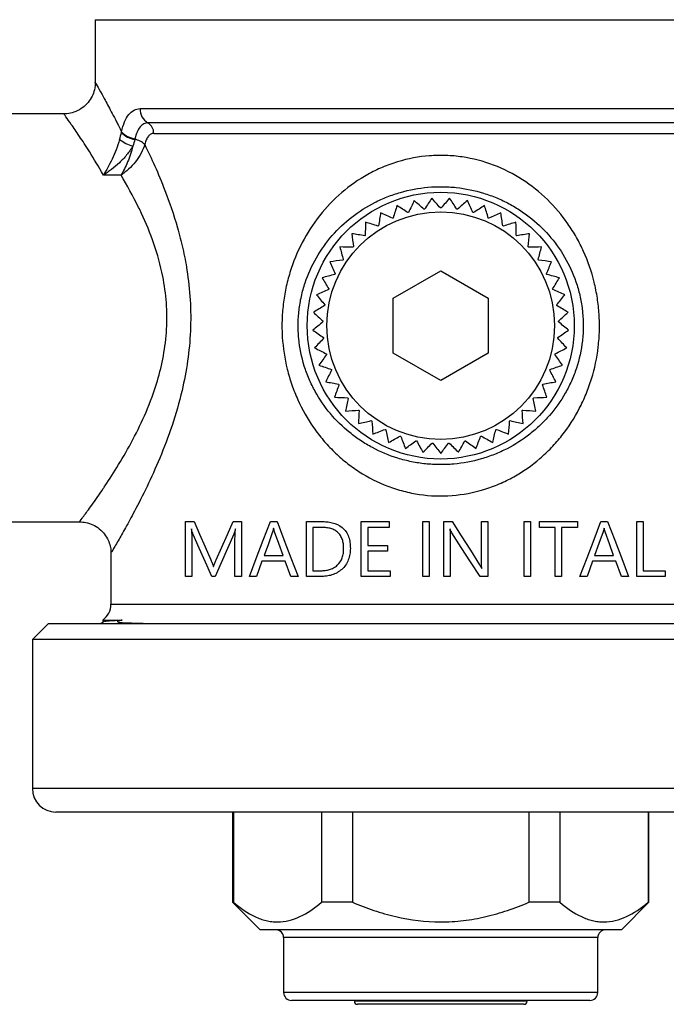
# Model space of a CAD drawing. Extents: x 11 to 435, y 46 to 254.
# Drawn here: x 342 to 383, y 131 to 194 of the extents above; entities that cross this region are included whole.
import ezdxf

# ---------------------------------------------------------------- set-up
doc = ezdxf.new("R2010")
doc.units = 0
doc.layers.get('0').update_dxf_attribs({"linetype": 'CONTINUOUS'})

msp = doc.modelspace()

# ---------------------------------------------------------------- linework, layer by layer
at = {"color": 7, "linetype": 'CONTINUOUS'}
for p, q in [((346.33, 193.78), (346.33, 189.765)), ((346.339, 189.765), (346.336, 189.77)), ((344.339, 187.78), (339.486, 187.78)), ((349.183, 188.111), (387.477, 188.111)), ((386.98, 187.207), (349.681, 187.207)), ((350.054, 186.53), (386.607, 186.53)), ((347.977, 183.88), (346.853, 183.88)), ((365.299, 176.03), (368.33, 177.78)), ((368.33, 177.78), (371.361, 176.03)), ((365.299, 172.53), (365.299, 176.03)), ((371.361, 176.03), (371.361, 172.53)), ((368.33, 170.78), (365.299, 172.53)), ((371.361, 172.53), (368.33, 170.78)), ((340.545, 161.78), (345.35, 161.78)), ((352.084, 161.794), (352.623, 161.794)), ((352.084, 158.294), (352.084, 161.794)), ((352.468, 161.323), (352.458, 161.323)), ((355.124, 161.794), (355.635, 161.794)), ((355.263, 161.323), (355.253, 161.323)), ((355.635, 161.794), (355.635, 158.294)), ((357.484, 161.794), (357.906, 161.794)), ((357.693, 161.38), (357.683, 161.38)), ((359.775, 158.294), (359.775, 161.794)), ((359.775, 161.794), (360.736, 161.794)), ((360.183, 161.426), (360.183, 158.663)), ((360.727, 161.426), (360.183, 161.426)), ((363.275, 161.794), (365.043, 161.794)), ((363.275, 158.294), (363.275, 161.794)), ((363.683, 161.426), (363.683, 160.275)), ((365.043, 161.426), (363.683, 161.426)), ((365.043, 161.794), (365.043, 161.426)), ((367.19, 161.794), (367.598, 161.794)), ((367.19, 158.294), (367.19, 161.794)), ((367.598, 161.794), (367.598, 158.294)), ((368.525, 161.794), (369.054, 161.794)), ((368.525, 158.294), (368.525, 161.794)), ((368.928, 161.304), (368.914, 161.304)), ((370.924, 161.794), (371.332, 161.794)), ((370.924, 159.329), (370.924, 161.794)), ((371.332, 161.794), (371.332, 158.294)), ((373.637, 161.794), (374.045, 161.794)), ((373.637, 158.294), (373.637, 161.794)), ((374.045, 161.794), (374.045, 158.294)), ((374.615, 161.794), (377.032, 161.794)), ((374.615, 161.426), (374.615, 161.794)), ((375.618, 161.426), (374.615, 161.426)), ((375.618, 158.294), (375.618, 161.426)), ((376.026, 161.426), (376.026, 158.294)), ((377.032, 161.426), (376.026, 161.426)), ((377.032, 161.794), (377.032, 161.426)), ((378.53, 161.794), (378.952, 161.794)), ((378.739, 161.38), (378.729, 161.38)), ((380.821, 161.794), (381.229, 161.794)), ((380.821, 158.294), (380.821, 161.794)), ((381.229, 161.794), (381.229, 158.663)), ((355.229, 158.294), (355.229, 160.642)), ((368.933, 160.823), (368.933, 158.294)), ((352.477, 160.637), (352.477, 158.294)), ((363.683, 160.275), (364.941, 160.275)), ((364.941, 160.275), (364.941, 159.906)), ((347.33, 159.824), (347.33, 156.53)), ((347.357, 159.825), (347.356, 159.824)), ((357.085, 159.63), (358.292, 159.63)), ((364.941, 159.906), (363.683, 159.906)), ((363.683, 159.906), (363.683, 158.663)), ((378.131, 159.63), (379.338, 159.63)), ((353.852, 158.934), (353.867, 158.934)), ((356.949, 159.261), (356.602, 158.294)), ((358.426, 159.261), (356.949, 159.261)), ((358.795, 158.294), (358.426, 159.261)), ((370.939, 158.814), (370.949, 158.814)), ((377.995, 159.261), (377.648, 158.294)), ((379.472, 159.261), (377.995, 159.261)), ((379.841, 158.294), (379.472, 159.261)), ((352.477, 158.294), (352.084, 158.294)), ((353.959, 158.294), (353.759, 158.294)), ((355.635, 158.294), (355.229, 158.294)), ((356.602, 158.294), (356.148, 158.294)), ((359.247, 158.294), (358.795, 158.294)), ((360.698, 158.294), (359.775, 158.294)), ((360.183, 158.663), (360.703, 158.663)), ((365.121, 158.294), (363.275, 158.294)), ((363.683, 158.663), (365.121, 158.663)), ((365.121, 158.663), (365.121, 158.294)), ((367.598, 158.294), (367.19, 158.294)), ((368.933, 158.294), (368.525, 158.294)), ((371.332, 158.294), (370.832, 158.294)), ((374.045, 158.294), (373.637, 158.294)), ((376.026, 158.294), (375.618, 158.294)), ((377.648, 158.294), (377.194, 158.294)), ((380.293, 158.294), (379.841, 158.294)), ((382.628, 158.294), (380.821, 158.294)), ((381.229, 158.663), (382.628, 158.663)), ((382.628, 158.663), (382.628, 158.294)), ((343.33, 155.28), (342.33, 154.28)), ((393.33, 155.28), (343.33, 155.28)), ((346.934, 155.448), (346.646, 155.28)), ((346.812, 155.522), (346.812, 155.418)), ((342.33, 154.28), (342.33, 144.78)), ((394.33, 154.28), (342.33, 154.28)), ((392.83, 143.28), (343.83, 143.28)), ((355.08, 143.28), (355.08, 137.53)), ((355.129, 143.28), (355.129, 137.53)), ((360.747, 143.28), (360.747, 137.53)), ((362.712, 143.28), (362.712, 137.53)), ((373.948, 143.28), (373.948, 137.53)), ((375.913, 143.28), (375.913, 137.53)), ((381.531, 143.28), (381.531, 137.53)), ((381.58, 137.53), (381.58, 143.28)), ((355.08, 137.53), (356.83, 135.78)), ((355.129, 137.53), (355.08, 137.53)), ((362.712, 137.53), (360.747, 137.53)), ((375.913, 137.53), (373.948, 137.53)), ((379.83, 135.78), (381.58, 137.53)), ((381.58, 137.53), (381.531, 137.53)), ((379.83, 135.78), (356.83, 135.78)), ((358.33, 135.28), (358.33, 131.78)), ((378.33, 131.78), (378.33, 135.28)), ((377.83, 131.28), (358.83, 131.28)), ((362.83, 131.28), (362.83, 131.23)), ((373.83, 131.23), (373.83, 131.28)), ((373.63, 131.03), (363.03, 131.03))]:
    msp.add_line(p, q, dxfattribs=at)
at = {"color": 8, "linetype": 'CONTINUOUS'}
for p, q in [((346.33, 193.78), (368.33, 193.78)), ((368.33, 193.78), (390.33, 193.78)), ((347.33, 156.53), (368.33, 156.53)), ((368.33, 156.53), (389.33, 156.53)), ((394.33, 144.78), (342.33, 144.78)), ((378.33, 135.28), (358.33, 135.28)), ((378.33, 131.78), (358.33, 131.78)), ((373.83, 131.23), (362.83, 131.23))]:
    msp.add_line(p, q, dxfattribs=at)
at = {"color": 7, "linetype": 'CONTINUOUS', "flags": 128}
for points in [[(352.623, 161.794), (352.97, 161.002), (353.326, 160.188), (353.692, 159.354)], [(354.034, 159.364), (354.39, 160.158), (354.754, 160.968), (355.124, 161.794)], [(356.148, 158.294), (356.586, 159.441), (357.031, 160.608), (357.484, 161.794)], [(357.906, 161.794), (358.347, 160.642), (358.794, 159.476), (359.247, 158.294)], [(369.054, 161.794), (369.637, 160.877), (370.218, 159.962), (370.798, 159.048)], [(377.194, 158.294), (377.645, 159.475), (378.09, 160.642), (378.53, 161.794)], [(378.952, 161.794), (379.406, 160.609), (379.853, 159.442), (380.293, 158.294)], [(353.759, 158.294), (353.352, 159.209), (352.957, 160.1), (352.572, 160.964)], [(355.149, 160.984), (354.744, 160.068), (354.347, 159.171), (353.959, 158.294)], [(357.627, 161.145), (357.355, 160.384), (357.085, 159.63)], [(358.292, 159.63), (358.018, 160.39), (357.746, 161.145)], [(370.832, 158.294), (370.236, 159.222), (369.638, 160.152), (369.04, 161.084)], [(378.673, 161.145), (378.403, 160.39), (378.131, 159.63)], [(379.338, 159.63), (379.066, 160.384), (378.792, 161.145)]]:
    msp.add_lwpolyline(points, dxfattribs=at)
at = {"color": 7, "linetype": 'CONTINUOUS'}
for radius in [8.5, 7.25]:
    msp.add_circle((368.33, 174.28), radius, dxfattribs=at)
for centre, radius, start, end in [((350.202, 188.083), 1.019, 178.44076, 239.21857), ((349.289, 186.55), 0.765, 358.44053, 59.21878), ((349.072, 187.616), 1.479, 223.50629, 261.58292), ((349.052, 187.598), 1.421, 222.6338, 262.41884), ((349.702, 188.722), 3.161, 234.90018, 251.91869), ((348.661, 185.002), 1.167, 45.28757, 80.38407), ((368.33, 174.28), 7.5, 105.82255, 106.17745), ((368.33, 174.28), 7.5, 97.82255, 98.17745), ((368.33, 174.28), 7.5, 89.82255, 90.17745), ((368.33, 174.28), 7.5, 81.82255, 82.17745), ((368.33, 174.28), 7.5, 73.82255, 74.17745), ((368.33, 174.28), 7.5, 113.82255, 114.17745), ((368.33, 174.28), 7.5, 65.82255, 66.17745), ((368.33, 174.28), 7.5, 121.82255, 122.17745), ((368.33, 174.28), 7.5, 57.82255, 58.17745), ((368.33, 174.28), 7.5, 129.82255, 130.17745), ((368.33, 174.28), 7.5, 49.82255, 50.17745), ((368.33, 174.28), 7.5, 137.82255, 138.17745), ((368.33, 174.28), 7.5, 41.82255, 42.17745), ((368.33, 174.28), 7.5, 145.82255, 146.17745), ((368.33, 174.28), 7.5, 33.82255, 34.17745), ((368.33, 174.28), 7.5, 153.82255, 154.17745), ((368.33, 174.28), 7.5, 25.82255, 26.17745), ((368.33, 174.28), 7.5, 161.82255, 162.17745), ((368.33, 174.28), 7.5, 17.82255, 18.17745), ((368.33, 174.28), 7.5, 169.82255, 170.17745), ((368.33, 174.28), 7.5, 9.82255, 10.17745), ((368.33, 174.28), 7.5, 177.82255, 178.17745), ((368.33, 174.28), 7.5, 1.82255, 2.17745), ((368.33, 174.28), 7.5, 185.82255, 186.17745), ((368.33, 174.28), 7.5, 353.82255, 354.17745), ((368.33, 174.28), 7.5, 193.82255, 194.17745), ((368.33, 174.28), 7.5, 345.82255, 346.17745), ((368.33, 174.28), 7.5, 201.82255, 202.17745), ((368.33, 174.28), 7.5, 337.82255, 338.17745), ((368.33, 174.28), 7.5, 209.82255, 210.17745), ((368.33, 174.28), 7.5, 329.82255, 330.17745), ((368.33, 174.28), 7.5, 217.82255, 218.17745), ((368.33, 174.28), 7.5, 321.82255, 322.17745), ((368.33, 174.28), 7.5, 225.82255, 226.17745), ((368.33, 174.28), 7.5, 313.82255, 314.17745), ((368.33, 174.28), 7.5, 233.82255, 234.17745), ((368.33, 174.28), 7.5, 305.82255, 306.17745), ((368.33, 174.28), 7.5, 241.82255, 242.17745), ((368.33, 174.28), 7.5, 297.82255, 298.17745), ((368.33, 174.28), 7.5, 249.82255, 250.17745), ((368.33, 174.28), 7.5, 257.82255, 258.17745), ((368.33, 174.28), 7.5, 281.82255, 282.17745), ((368.33, 174.28), 7.5, 289.82255, 290.17745), ((368.33, 174.28), 7.5, 265.82255, 266.17745), ((368.33, 174.28), 7.5, 273.82255, 274.17745), ((346.08, 156.53), 1.25, 305.84601, 0), ((343.83, 144.78), 1.5, 180, 270), ((357.83, 135.28), 0.5, 0, 90), ((378.83, 135.28), 0.5, 90, 180), ((358.83, 131.78), 0.5, 180, 270), ((377.83, 131.78), 0.5, 270, 0), ((363.03, 131.23), 0.2, 180, 270), ((373.63, 131.23), 0.2, 270, 0)]:
    msp.add_arc(centre, radius, start, end, dxfattribs=at)
for points, knots in [([(346.326, 189.769), (346.328, 189.738), (346.341, 189.547), (346.266, 189.212), (346.091, 188.785), (345.816, 188.407), (345.441, 188.086), (345.002, 187.875), (344.619, 187.779), (344.403, 187.785), (344.338, 187.787)], [0, 0, 0, 0, 0.0298591, 0.1836287, 0.3226692, 0.4729899, 0.6273095, 0.7919463, 0.9377668, 1, 1, 1, 1]), ([(348.007, 186.636), (348.059, 186.868), (348.124, 187.078), (348.281, 187.447), (348.37, 187.601), (348.674, 187.981), (348.919, 188.111), (349.183, 188.111)], [0, 0, 0, 0, 0.25, 0.25, 0.5, 0.5, 1, 1, 1, 1]), ([(349.681, 187.207), (349.501, 187.207), (349.332, 187.118), (349.12, 186.855), (349.057, 186.748), (348.947, 186.494), (348.901, 186.349), (348.864, 186.19)], [0, 0, 0, 0, 0.5, 0.5, 0.75, 0.75, 1, 1, 1, 1]), ([(350.054, 186.53), (349.992, 186.53), (349.933, 186.515), (349.819, 186.455), (349.764, 186.409), (349.665, 186.29), (349.619, 186.216), (349.54, 186.041), (349.508, 185.942), (349.482, 185.832)], [0, 0, 0, 0, 0.25, 0.25, 0.5, 0.5, 0.75, 0.75, 1, 1, 1, 1]), ([(347.885, 186.136), (347.821, 185.916), (347.745, 185.7), (347.581, 185.284), (347.494, 185.084), (347.228, 184.519), (347.039, 184.176), (346.853, 183.88)], [0, 0, 0, 0, 0.25, 0.25, 0.5, 0.5, 1, 1, 1, 1]), ([(349.482, 185.832), (349.429, 185.647), (349.352, 185.46), (349.15, 185.083), (349.031, 184.902), (348.76, 184.557), (348.614, 184.399), (348.38, 184.183), (348.301, 184.116), (348.14, 183.99), (348.057, 183.932), (347.977, 183.88)], [0, 0, 0, 0, 0.25, 0.25, 0.5, 0.5, 0.75, 0.75, 0.875, 0.875, 1, 1, 1, 1]), ([(348.721, 185.718), (348.666, 185.62), (348.605, 185.523), (348.474, 185.336), (348.405, 185.245), (348.187, 184.98), (348.03, 184.815), (347.707, 184.51), (347.539, 184.368), (347.283, 184.172), (347.198, 184.109), (347.026, 183.99), (346.939, 183.933), (346.853, 183.88)], [0, 0, 0, 0, 0.125, 0.125, 0.25, 0.25, 0.5, 0.5, 0.75, 0.75, 0.875, 0.875, 1, 1, 1, 1]), ([(348.721, 185.718), (348.681, 185.55), (348.633, 185.377), (348.524, 185.041), (348.462, 184.874), (348.333, 184.559), (348.265, 184.408), (348.123, 184.126), (348.049, 183.995), (347.977, 183.88)], [0, 0, 0, 0, 0.25, 0.25, 0.5, 0.5, 0.75, 0.75, 1, 1, 1, 1]), ([(360.619, 181.289), (361.041, 181.824), (361.509, 182.314), (362.544, 183.202), (363.101, 183.59), (363.989, 184.084), (364.295, 184.234), (364.926, 184.503), (365.254, 184.622), (366.248, 184.924), (366.924, 185.052), (367.959, 185.131), (368.308, 185.138), (369.011, 185.114), (369.357, 185.082), (370.384, 184.931), (371.051, 184.756), (372.35, 184.262), (372.958, 183.951), (374.099, 183.215), (374.636, 182.785), (375.603, 181.843), (376.037, 181.329), (376.619, 180.494), (376.801, 180.204), (377.137, 179.611), (377.29, 179.309), (377.708, 178.38), (377.932, 177.735), (378.183, 176.725), (378.251, 176.382), (378.356, 175.697), (378.43, 175.009), (378.443, 174.317), (378.425, 173.621), (378.399, 173.27), (378.277, 172.23), (378.134, 171.554), (377.831, 170.566), (377.715, 170.239), (377.454, 169.603), (377.31, 169.293), (376.839, 168.388), (376.471, 167.816), (375.839, 167.013), (375.616, 166.756), (375.146, 166.264), (374.899, 166.029), (374.129, 165.367), (373.576, 164.979), (372.681, 164.481), (372.37, 164.328), (371.736, 164.057), (371.413, 163.94), (370.429, 163.64), (369.752, 163.509), (368.349, 163.401), (367.656, 163.426), (366.629, 163.576), (366.289, 163.645), (365.614, 163.821), (365.283, 163.927), (364.319, 164.294), (363.711, 164.603), (362.846, 165.161), (362.569, 165.361), (362.039, 165.783), (361.786, 166.007), (361.303, 166.477), (361.073, 166.724), (360.635, 167.241), (360.426, 167.513), (359.845, 168.348), (359.513, 168.936), (359.093, 169.866), (358.966, 170.185), (358.74, 170.838), (358.642, 171.171), (358.394, 172.175), (358.289, 172.856), (358.223, 173.897), (358.217, 174.249), (358.236, 174.949), (358.262, 175.296), (358.343, 175.984), (358.399, 176.326), (358.541, 177.003), (358.628, 177.34), (358.934, 178.334), (359.194, 178.967), (359.824, 180.176), (360.197, 180.754), (360.619, 181.289)], [0, 0, 0, 0, 0.03125, 0.03125, 0.0625, 0.0625, 0.078125, 0.078125, 0.09375, 0.09375, 0.125, 0.125, 0.140625, 0.140625, 0.15625, 0.15625, 0.1875, 0.1875, 0.21875, 0.21875, 0.25, 0.25, 0.28125, 0.28125, 0.296875, 0.296875, 0.3125, 0.3125, 0.34375, 0.34375, 0.359375, 0.359375, 0.375, 0.390625, 0.390625, 0.40625, 0.40625, 0.4375, 0.4375, 0.453125, 0.453125, 0.46875, 0.46875, 0.5, 0.5, 0.515625, 0.515625, 0.53125, 0.53125, 0.5625, 0.5625, 0.578125, 0.578125, 0.59375, 0.59375, 0.625, 0.625, 0.65625, 0.65625, 0.671875, 0.671875, 0.6875, 0.6875, 0.71875, 0.71875, 0.734375, 0.734375, 0.75, 0.75, 0.765625, 0.765625, 0.78125, 0.78125, 0.8125, 0.8125, 0.828125, 0.828125, 0.84375, 0.84375, 0.875, 0.875, 0.890625, 0.890625, 0.90625, 0.90625, 0.921875, 0.921875, 0.9375, 0.9375, 0.96875, 0.96875, 1, 1, 1, 1]), ([(361.419, 180.016), (361.039, 179.58), (360.7, 179.105), (360.123, 178.1), (359.883, 177.569), (359.602, 176.723), (359.522, 176.435), (359.394, 175.854), (359.344, 175.561), (359.276, 174.968), (359.257, 174.668), (359.251, 174.061), (359.264, 173.758), (359.35, 172.864), (359.468, 172.279), (359.735, 171.424), (359.838, 171.144), (360.069, 170.605), (360.196, 170.345), (360.613, 169.587), (360.938, 169.115), (361.68, 168.23), (362.09, 167.828), (362.758, 167.286), (362.99, 167.116), (363.473, 166.795), (363.725, 166.645), (364.497, 166.232), (365.037, 166.007), (365.888, 165.744), (366.18, 165.67), (366.767, 165.55), (367.062, 165.504), (367.656, 165.441), (367.954, 165.425), (368.554, 165.42), (368.858, 165.432), (369.761, 165.513), (370.344, 165.624), (371.194, 165.871), (371.473, 165.966), (372.022, 166.185), (372.292, 166.307), (373.069, 166.707), (373.554, 167.018), (374.233, 167.55), (374.452, 167.739), (374.871, 168.137), (375.07, 168.345), (375.637, 169), (375.971, 169.47), (376.401, 170.223), (376.533, 170.482), (376.773, 171.019), (376.88, 171.296), (377.156, 172.136), (377.285, 172.715), (377.386, 173.616), (377.404, 173.918), (377.408, 174.517), (377.382, 175.112), (377.294, 175.702), (377.175, 176.288), (377.099, 176.58), (376.834, 177.425), (376.606, 177.958), (376.05, 178.968), (375.719, 179.449), (374.984, 180.326), (374.577, 180.725), (373.907, 181.269), (373.673, 181.442), (373.191, 181.762), (372.942, 181.911), (372.431, 182.184), (372.168, 182.31), (371.626, 182.536), (371.346, 182.638), (370.494, 182.901), (369.913, 183.021), (369.02, 183.117), (368.718, 183.134), (368.113, 183.14), (367.814, 183.128), (366.923, 183.05), (366.341, 182.941), (365.482, 182.694), (365.199, 182.597), (364.654, 182.381), (364.389, 182.261), (363.616, 181.867), (363.128, 181.557), (362.215, 180.845), (361.799, 180.452), (361.419, 180.016)], [0, 0, 0, 0, 0.03125, 0.03125, 0.0625, 0.0625, 0.078125, 0.078125, 0.09375, 0.09375, 0.109375, 0.109375, 0.125, 0.125, 0.15625, 0.15625, 0.171875, 0.171875, 0.1875, 0.1875, 0.21875, 0.21875, 0.25, 0.25, 0.265625, 0.265625, 0.28125, 0.28125, 0.3125, 0.3125, 0.328125, 0.328125, 0.34375, 0.34375, 0.359375, 0.359375, 0.375, 0.375, 0.40625, 0.40625, 0.421875, 0.421875, 0.4375, 0.4375, 0.46875, 0.46875, 0.484375, 0.484375, 0.5, 0.5, 0.53125, 0.53125, 0.546875, 0.546875, 0.5625, 0.5625, 0.59375, 0.59375, 0.609375, 0.609375, 0.625, 0.640625, 0.640625, 0.65625, 0.65625, 0.6875, 0.6875, 0.71875, 0.71875, 0.75, 0.75, 0.765625, 0.765625, 0.78125, 0.78125, 0.796875, 0.796875, 0.8125, 0.8125, 0.84375, 0.84375, 0.859375, 0.859375, 0.875, 0.875, 0.90625, 0.90625, 0.921875, 0.921875, 0.9375, 0.9375, 0.96875, 0.96875, 1, 1, 1, 1]), ([(345.347, 161.774), (345.475, 161.768), (345.762, 161.756), (346.191, 161.606), (346.605, 161.35), (346.934, 161.007), (347.162, 160.625), (347.285, 160.246), (347.334, 159.979), (347.328, 159.842), (347.328, 159.826)], [0, 0, 0, 0, 0.1243937, 0.2792936, 0.4367329, 0.5960104, 0.738132, 0.8669423, 0.9838757, 1, 1, 1, 1]), ([(352.458, 161.323), (352.462, 161.266), (352.466, 161.209), (352.47, 161.095), (352.473, 161.038), (352.476, 160.866), (352.478, 160.752), (352.477, 160.637)], [0, 0, 0, 0, 0.25, 0.25, 0.5, 0.5, 1, 1, 1, 1]), ([(352.572, 160.964), (352.549, 161.02), (352.53, 161.078), (352.496, 161.199), (352.482, 161.261), (352.468, 161.323)], [0, 0, 0, 0, 0.5, 0.5, 1, 1, 1, 1]), ([(355.253, 161.323), (355.246, 161.294), (355.239, 161.265), (355.232, 161.237), (355.22, 161.193), (355.207, 161.151), (355.194, 161.109), (355.181, 161.066), (355.166, 161.025), (355.149, 160.984)], [0, 0, 0, 0, 0.0000908476, 0.0000908476, 0.0000908476, 0.0002274855, 0.0002274855, 0.0002274855, 0.0003651161, 0.0003651161, 0.0003651161, 0.0003651161]), ([(355.229, 160.642), (355.229, 160.699), (355.23, 160.756), (355.232, 160.813), (355.234, 160.898), (355.239, 160.983), (355.244, 161.068), (355.249, 161.153), (355.256, 161.238), (355.263, 161.323)], [0, 0, 0, 0, 0.0001704626, 0.0001704626, 0.0001704626, 0.0004262554, 0.0004262554, 0.0004262554, 0.0006824043, 0.0006824043, 0.0006824043, 0.0006824043]), ([(357.683, 161.38), (357.676, 161.34), (357.669, 161.3), (357.66, 161.261), (357.656, 161.241), (357.651, 161.222), (357.645, 161.202), (357.64, 161.183), (357.634, 161.164), (357.627, 161.145)], [0, 0, 0, 0, 0.0001216364, 0.0001216364, 0.0001216364, 0.0001828194, 0.0001828194, 0.0001828194, 0.0002442636, 0.0002442636, 0.0002442636, 0.0002442636]), ([(357.746, 161.145), (357.734, 161.183), (357.723, 161.221), (357.715, 161.26), (357.711, 161.28), (357.707, 161.3), (357.703, 161.32), (357.7, 161.34), (357.696, 161.36), (357.693, 161.38)], [0, 0, 0, 0, 0.0001212522, 0.0001212522, 0.0001212522, 0.000182249, 0.000182249, 0.000182249, 0.0002432638, 0.0002432638, 0.0002432638, 0.0002432638]), ([(362.15, 160.079), (362.148, 160.176), (362.144, 160.272), (362.118, 160.463), (362.097, 160.558), (362.036, 160.741), (361.996, 160.828), (361.892, 160.989), (361.829, 161.061), (361.687, 161.183), (361.607, 161.234), (361.441, 161.313), (361.354, 161.343), (361.176, 161.388), (361.087, 161.403), (360.907, 161.422), (360.817, 161.425), (360.727, 161.426)], [0, 0, 0, 0, 0.125, 0.125, 0.25, 0.25, 0.375, 0.375, 0.5, 0.5, 0.625, 0.625, 0.75, 0.75, 0.875, 0.875, 1, 1, 1, 1]), ([(360.736, 161.794), (360.851, 161.793), (360.967, 161.79), (361.195, 161.766), (361.308, 161.748), (361.646, 161.667), (361.871, 161.572), (362.152, 161.342), (362.235, 161.252), (362.371, 161.05), (362.426, 160.937), (362.507, 160.705), (362.535, 160.584), (362.57, 160.337), (362.575, 160.213), (362.577, 160.088)], [0, 0, 0, 0, 0.125, 0.125, 0.25, 0.25, 0.5, 0.5, 0.625, 0.625, 0.75, 0.75, 0.875, 0.875, 1, 1, 1, 1]), ([(368.914, 161.304), (368.919, 161.264), (368.923, 161.224), (368.925, 161.184), (368.927, 161.144), (368.929, 161.103), (368.93, 161.063), (368.932, 160.983), (368.933, 160.903), (368.933, 160.823)], [0, 0, 0, 0, 0.000120512, 0.000120512, 0.000120512, 0.000240815, 0.000240815, 0.000240815, 0.0004809766, 0.0004809766, 0.0004809766, 0.0004809766]), ([(369.04, 161.084), (369.029, 161.102), (369.018, 161.119), (369.008, 161.137), (368.997, 161.155), (368.987, 161.173), (368.978, 161.191), (368.959, 161.228), (368.944, 161.266), (368.928, 161.304)], [0, 0, 0, 0, 0.0000617463, 0.0000617463, 0.0000617463, 0.00012353, 0.00012353, 0.00012353, 0.0002467445, 0.0002467445, 0.0002467445, 0.0002467445]), ([(378.729, 161.38), (378.722, 161.34), (378.715, 161.3), (378.706, 161.261), (378.702, 161.241), (378.697, 161.222), (378.691, 161.202), (378.686, 161.183), (378.68, 161.164), (378.673, 161.145)], [0, 0, 0, 0, 0.0001215634, 0.0001215634, 0.0001215634, 0.0001827005, 0.0001827005, 0.0001827005, 0.0002440919, 0.0002440919, 0.0002440919, 0.0002440919]), ([(378.792, 161.145), (378.78, 161.183), (378.769, 161.221), (378.761, 161.26), (378.757, 161.28), (378.753, 161.3), (378.749, 161.32), (378.746, 161.34), (378.742, 161.36), (378.739, 161.38)], [0, 0, 0, 0, 0.0001212082, 0.0001212082, 0.0001212082, 0.0001821834, 0.0001821834, 0.0001821834, 0.0002431767, 0.0002431767, 0.0002431767, 0.0002431767]), ([(362.577, 160.088), (362.574, 159.962), (362.568, 159.837), (362.526, 159.591), (362.493, 159.468), (362.4, 159.235), (362.341, 159.126), (362.199, 158.922), (362.115, 158.829), (361.933, 158.666), (361.833, 158.594), (361.622, 158.476), (361.511, 158.429), (361.283, 158.357), (361.166, 158.333), (360.933, 158.301), (360.815, 158.297), (360.698, 158.294)], [0, 0, 0, 0, 0.125, 0.125, 0.25, 0.25, 0.375, 0.375, 0.5, 0.5, 0.625, 0.625, 0.75, 0.75, 0.875, 0.875, 1, 1, 1, 1]), ([(360.703, 158.663), (360.795, 158.665), (360.887, 158.668), (361.07, 158.691), (361.161, 158.709), (361.342, 158.763), (361.43, 158.798), (361.595, 158.889), (361.674, 158.945), (361.886, 159.139), (361.996, 159.308), (362.093, 159.587), (362.115, 159.685), (362.144, 159.88), (362.148, 159.979), (362.15, 160.079)], [0, 0, 0, 0, 0.125, 0.125, 0.25, 0.25, 0.375, 0.375, 0.5, 0.5, 0.75, 0.75, 0.875, 0.875, 1, 1, 1, 1]), ([(353.692, 159.354), (353.721, 159.286), (353.75, 159.218), (353.778, 159.149), (353.792, 159.114), (353.805, 159.079), (353.818, 159.044), (353.831, 159.008), (353.841, 158.971), (353.852, 158.934)], [0, 0, 0, 0, 0.0002371566, 0.0002371566, 0.0002371566, 0.000356061, 0.000356061, 0.000356061, 0.0004755799, 0.0004755799, 0.0004755799, 0.0004755799]), ([(353.867, 158.934), (353.88, 158.97), (353.893, 159.007), (353.907, 159.043), (353.92, 159.079), (353.934, 159.115), (353.948, 159.151), (353.975, 159.222), (354.004, 159.294), (354.034, 159.364)], [0, 0, 0, 0, 0.0001217888, 0.0001217888, 0.0001217888, 0.0002435827, 0.0002435827, 0.0002435827, 0.0004874458, 0.0004874458, 0.0004874458, 0.0004874458]), ([(370.798, 159.048), (370.822, 159.01), (370.847, 158.971), (370.871, 158.933), (370.882, 158.913), (370.894, 158.894), (370.905, 158.874), (370.917, 158.854), (370.928, 158.834), (370.939, 158.814)], [0, 0, 0, 0, 0.000136904, 0.000136904, 0.000136904, 0.000205397, 0.000205397, 0.000205397, 0.0002739455, 0.0002739455, 0.0002739455, 0.0002739455]), ([(370.949, 158.814), (370.942, 158.856), (370.938, 158.899), (370.934, 158.942), (370.931, 158.985), (370.93, 159.028), (370.928, 159.071), (370.925, 159.157), (370.925, 159.243), (370.924, 159.329)], [0, 0, 0, 0, 0.0001291791, 0.0001291791, 0.0001291791, 0.0002582704, 0.0002582704, 0.0002582704, 0.000516148, 0.000516148, 0.000516148, 0.000516148]), ([(346.818, 155.516), (346.829, 155.516), (346.852, 155.516), (347.084, 155.516), (347.46, 155.516), (347.85, 155.516), (348.046, 155.516)], [0, 0, 0, 0, 0.2315903, 0.4826118, 0.7413059, 1, 1, 1, 1]), ([(346.966, 155.448), (346.977, 155.451), (347.044, 155.467), (347.434, 155.489), (347.89, 155.51), (348.046, 155.516)], [0, 0, 0, 0, 0.118474, 0.700201, 1, 1, 1, 1]), ([(348.046, 155.516), (348.002, 155.509), (347.939, 155.499), (347.861, 155.481), (347.824, 155.47), (347.803, 155.463), (347.791, 155.459), (347.781, 155.455), (347.774, 155.451), (347.768, 155.448), (347.764, 155.445), (347.759, 155.442), (347.753, 155.436), (347.747, 155.423), (347.779, 155.399), (348.009, 155.355), (348.593, 155.329), (349.626, 155.305), (350.502, 155.295), (351.081, 155.292), (351.175, 155.292)], [0, 0, 0, 0, 0.036461, 0.051494, 0.058803, 0.061408, 0.063789, 0.065172, 0.06603, 0.06667, 0.067313, 0.068036, 0.069239, 0.072883, 0.089442, 0.155165, 0.41811, 0.682917, 0.948619, 1, 1, 1, 1]), ([(355.129, 137.53), (355.577, 137.15), (356.032, 136.838), (356.733, 136.511), (356.97, 136.426), (357.329, 136.339), (357.45, 136.317), (357.693, 136.287), (357.815, 136.28), (358.423, 136.28), (358.899, 136.398), (359.836, 136.833), (360.298, 137.149), (360.747, 137.53)], [0, 0, 0, 0, 0.25, 0.25, 0.375, 0.375, 0.4375, 0.4375, 0.5, 0.5, 0.75, 0.75, 1, 1, 1, 1]), ([(362.712, 137.53), (363.156, 137.342), (363.606, 137.169), (364.524, 136.861), (364.993, 136.727), (366.404, 136.399), (367.357, 136.28), (368.808, 136.279), (369.297, 136.309), (370.257, 136.424), (370.731, 136.509), (371.668, 136.727), (372.131, 136.86), (373.049, 137.167), (373.504, 137.341), (373.948, 137.53)], [0, 0, 0, 0, 0.125, 0.125, 0.25, 0.25, 0.5, 0.5, 0.625, 0.625, 0.75, 0.75, 0.875, 0.875, 1, 1, 1, 1]), ([(375.913, 137.53), (376.361, 137.15), (376.817, 136.838), (377.518, 136.511), (377.754, 136.426), (378.114, 136.339), (378.234, 136.317), (378.478, 136.287), (378.6, 136.28), (379.207, 136.28), (379.684, 136.398), (380.62, 136.833), (381.083, 137.149), (381.531, 137.53)], [0, 0, 0, 0, 0.25, 0.25, 0.375, 0.375, 0.4375, 0.4375, 0.5, 0.5, 0.75, 0.75, 1, 1, 1, 1])]:
    msp.add_open_spline(points, degree=3, knots=knots, dxfattribs=at)
at = {"color": 8, "linetype": 'CONTINUOUS'}
for points, knots in [([(346.336, 189.77), (346.334, 189.772), (346.311, 189.813), (346.434, 189.599), (346.724, 189.086), (347.162, 188.286), (347.546, 187.554), (347.837, 186.979), (347.946, 186.758), (348.007, 186.636)], [0, 0, 0, 0, 0.016399, 0.240638, 0.473039, 0.675349, 0.882011, 0.934762, 1, 1, 1, 1]), ([(346.853, 183.88), (346.549, 184.398), (346, 185.334), (345.303, 186.388), (344.78, 187.15), (344.445, 187.621), (344.308, 187.81), (344.336, 187.771), (344.339, 187.767)], [0, 0, 0, 0, 0.229922, 0.415198, 0.604934, 0.788563, 0.978368, 1, 1, 1, 1]), ([(349.482, 185.832), (349.697, 185.381), (350.13, 184.475), (350.863, 182.716), (351.475, 180.939), (351.92, 179.205), (352.216, 177.673), (352.411, 175.91), (352.426, 173.956), (352.242, 172.011), (351.852, 169.975), (351.24, 167.873), (350.456, 165.822), (349.62, 163.981), (348.869, 162.506), (348.245, 161.36), (347.832, 160.635), (347.526, 160.11), (347.346, 159.806), (347.354, 159.82), (347.357, 159.825)], [0, 0, 0, 0, 0.054409, 0.109601, 0.186898, 0.226927, 0.266947, 0.321019, 0.376391, 0.430261, 0.485346, 0.554218, 0.62488, 0.693193, 0.763132, 0.81875, 0.875626, 0.910678, 0.96802, 1, 1, 1, 1]), ([(345.35, 161.806), (345.345, 161.799), (345.324, 161.771), (345.439, 161.924), (345.679, 162.247), (346.087, 162.803), (346.614, 163.555), (347.196, 164.423), (347.824, 165.398), (348.728, 166.969), (349.595, 168.755), (350.266, 170.561), (350.705, 172.354), (350.91, 174.031), (350.895, 175.749), (350.639, 177.598), (350.094, 179.543), (349.507, 180.958), (348.798, 182.447), (348.355, 183.22), (347.977, 183.88)], [0, 0, 0, 0, 0.017949, 0.074671, 0.096285, 0.167354, 0.24109, 0.252618, 0.323876, 0.396835, 0.466611, 0.538225, 0.591037, 0.645312, 0.697856, 0.752166, 0.822091, 0.89461, 0.910035, 1, 1, 1, 1])]:
    msp.add_open_spline(points, degree=3, knots=knots, dxfattribs=at)
at = {"color": 7, "linetype": 'CONTINUOUS'}
for points in [[(347.885, 186.136), (347.931, 186.294), (347.97, 186.448), (347.999, 186.598)], [(347.999, 186.598), (348.002, 186.61), (348.004, 186.623), (348.007, 186.636)], [(348.856, 186.153), (348.823, 186.011), (348.777, 185.866), (348.721, 185.718)], [(348.864, 186.19), (348.861, 186.177), (348.859, 186.165), (348.856, 186.153)], [(366.636, 182.252), (366.52, 182.002), (366.403, 181.75), (366.285, 181.496)], [(367.263, 181.703), (367.052, 181.888), (366.843, 182.071), (366.636, 182.252)], [(367.762, 182.41), (367.612, 182.179), (367.462, 181.946), (367.309, 181.71)], [(368.307, 181.78), (368.123, 181.992), (367.942, 182.202), (367.762, 182.41)], [(368.899, 182.41), (368.719, 182.202), (368.537, 181.992), (368.353, 181.78)], [(369.351, 181.71), (369.199, 181.946), (369.048, 182.179), (368.899, 182.41)], [(370.025, 182.252), (369.817, 182.071), (369.608, 181.888), (369.397, 181.703)], [(370.375, 181.496), (370.257, 181.75), (370.14, 182.002), (370.025, 182.252)], [(364.504, 181.476), (364.462, 181.204), (364.419, 180.93), (364.375, 180.652)], [(365.258, 181.122), (365.004, 181.241), (364.753, 181.359), (364.504, 181.476)], [(365.543, 181.938), (365.463, 181.675), (365.382, 181.409), (365.301, 181.141)], [(366.241, 181.483), (366.005, 181.636), (365.773, 181.788), (365.543, 181.938)], [(371.118, 181.938), (370.887, 181.788), (370.655, 181.636), (370.42, 181.483)], [(371.359, 181.141), (371.278, 181.409), (371.197, 181.675), (371.118, 181.938)], [(372.156, 181.476), (371.907, 181.359), (371.656, 181.241), (371.402, 181.122)], [(372.285, 180.652), (372.242, 180.93), (372.199, 181.204), (372.156, 181.476)], [(363.54, 180.873), (363.536, 180.598), (363.531, 180.321), (363.527, 180.04)], [(364.336, 180.628), (364.068, 180.71), (363.803, 180.792), (363.54, 180.873)], [(373.121, 180.873), (372.858, 180.792), (372.593, 180.71), (372.324, 180.628)], [(373.133, 180.04), (373.129, 180.321), (373.125, 180.598), (373.121, 180.873)], [(362.669, 180.142), (362.703, 179.869), (362.737, 179.594), (362.772, 179.315)], [(363.491, 180.01), (363.214, 180.055), (362.94, 180.099), (362.669, 180.142)], [(373.992, 180.142), (373.72, 180.099), (373.446, 180.055), (373.169, 180.01)], [(373.888, 179.315), (373.923, 179.594), (373.957, 179.869), (373.992, 180.142)], [(361.908, 179.297), (361.98, 179.032), (362.052, 178.764), (362.125, 178.493)], [(362.741, 179.281), (362.46, 179.286), (362.183, 179.292), (361.908, 179.297)], [(374.752, 179.297), (374.477, 179.292), (374.2, 179.286), (373.919, 179.281)], [(374.535, 178.493), (374.608, 178.764), (374.681, 179.032), (374.752, 179.297)], [(362.099, 178.454), (361.821, 178.421), (361.545, 178.388), (361.272, 178.355)], [(361.272, 178.355), (361.38, 178.102), (361.489, 177.847), (361.599, 177.588)], [(375.388, 178.355), (375.115, 178.388), (374.84, 178.421), (374.561, 178.454)], [(375.061, 177.588), (375.171, 177.847), (375.28, 178.102), (375.388, 178.355)], [(361.579, 177.547), (361.308, 177.475), (361.04, 177.403), (360.774, 177.333)], [(360.774, 177.333), (360.916, 177.097), (361.059, 176.86), (361.204, 176.619)], [(375.887, 177.333), (375.621, 177.403), (375.353, 177.475), (375.081, 177.547)], [(375.456, 176.619), (375.601, 176.86), (375.744, 177.097), (375.887, 177.333)], [(361.19, 176.575), (360.931, 176.466), (360.676, 176.358), (360.422, 176.251)], [(376.238, 176.251), (375.985, 176.358), (375.729, 176.466), (375.47, 176.575)], [(360.422, 176.251), (360.596, 176.038), (360.771, 175.823), (360.948, 175.605)], [(375.712, 175.605), (375.889, 175.823), (376.064, 176.038), (376.238, 176.251)], [(360.94, 175.559), (360.699, 175.415), (360.461, 175.273), (360.225, 175.132)], [(360.225, 175.132), (360.426, 174.944), (360.63, 174.756), (360.836, 174.565)], [(376.436, 175.132), (376.199, 175.273), (375.961, 175.415), (375.72, 175.559)], [(375.825, 174.565), (376.031, 174.756), (376.234, 174.944), (376.436, 175.132)], [(360.834, 174.518), (360.615, 174.342), (360.399, 174.168), (360.185, 173.995)], [(376.475, 173.995), (376.261, 174.168), (376.045, 174.342), (375.826, 174.518)], [(360.185, 173.995), (360.411, 173.838), (360.639, 173.679), (360.869, 173.519)], [(375.791, 173.519), (376.022, 173.679), (376.249, 173.838), (376.475, 173.995)], [(360.874, 173.473), (360.682, 173.268), (360.492, 173.065), (360.304, 172.864)], [(376.356, 172.864), (376.168, 173.065), (375.979, 173.268), (375.787, 173.473)], [(360.304, 172.864), (360.549, 172.74), (360.797, 172.615), (361.047, 172.488)], [(375.613, 172.488), (375.863, 172.615), (376.111, 172.74), (376.356, 172.864)], [(361.059, 172.443), (360.897, 172.213), (360.737, 171.986), (360.579, 171.761)], [(376.081, 171.761), (375.923, 171.986), (375.763, 172.213), (375.602, 172.443)], [(360.579, 171.761), (360.839, 171.672), (361.102, 171.582), (361.368, 171.492)], [(361.385, 171.449), (361.257, 171.199), (361.13, 170.952), (361.005, 170.707)], [(375.655, 170.707), (375.53, 170.952), (375.403, 171.199), (375.275, 171.449)], [(375.293, 171.492), (375.558, 171.582), (375.821, 171.672), (376.081, 171.761)], [(361.005, 170.707), (361.275, 170.655), (361.548, 170.603), (361.823, 170.55)], [(374.837, 170.55), (375.113, 170.603), (375.385, 170.655), (375.655, 170.707)], [(361.847, 170.51), (361.755, 170.244), (361.664, 169.982), (361.573, 169.722)], [(375.087, 169.722), (374.997, 169.982), (374.906, 170.244), (374.814, 170.51)], [(361.573, 169.722), (361.848, 169.709), (362.125, 169.695), (362.406, 169.681)], [(362.434, 169.644), (362.38, 169.368), (362.327, 169.096), (362.274, 168.826)], [(374.387, 168.826), (374.334, 169.096), (374.28, 169.368), (374.226, 169.644)], [(374.255, 169.681), (374.535, 169.695), (374.812, 169.709), (375.087, 169.722)], [(362.274, 168.826), (362.548, 168.851), (362.824, 168.876), (363.104, 168.901)], [(363.137, 168.869), (363.122, 168.588), (363.106, 168.311), (363.091, 168.036)], [(373.569, 168.036), (373.554, 168.311), (373.539, 168.588), (373.523, 168.869)], [(373.557, 168.901), (373.836, 168.876), (374.113, 168.851), (374.387, 168.826)], [(363.091, 168.036), (363.359, 168.099), (363.63, 168.162), (363.903, 168.226)], [(363.941, 168.198), (363.964, 167.919), (363.988, 167.642), (364.011, 167.368)], [(372.649, 167.368), (372.672, 167.642), (372.696, 167.919), (372.72, 168.198)], [(372.757, 168.226), (373.031, 168.162), (373.301, 168.099), (373.569, 168.036)], [(364.011, 167.368), (364.268, 167.467), (364.527, 167.567), (364.789, 167.669)], [(364.83, 167.647), (364.892, 167.373), (364.954, 167.102), (365.015, 166.834)], [(371.645, 166.834), (371.706, 167.102), (371.768, 167.373), (371.831, 167.647)], [(371.872, 167.669), (372.134, 167.567), (372.392, 167.467), (372.649, 167.368)], [(365.015, 166.834), (365.256, 166.968), (365.498, 167.103), (365.743, 167.24)], [(365.787, 167.224), (365.887, 166.962), (365.986, 166.702), (366.084, 166.445)], [(366.084, 166.445), (366.303, 166.611), (366.524, 166.779), (366.748, 166.948)], [(366.794, 166.939), (366.929, 166.693), (367.063, 166.45), (367.196, 166.209)], [(369.464, 166.209), (369.597, 166.45), (369.731, 166.693), (369.867, 166.939)], [(369.912, 166.948), (370.136, 166.779), (370.357, 166.611), (370.577, 166.445)], [(370.577, 166.445), (370.675, 166.702), (370.773, 166.962), (370.873, 167.224)], [(370.917, 167.24), (371.162, 167.103), (371.405, 166.968), (371.645, 166.834)], [(367.196, 166.209), (367.39, 166.404), (367.586, 166.601), (367.784, 166.8)], [(367.83, 166.796), (367.999, 166.572), (368.165, 166.35), (368.33, 166.13)], [(368.33, 166.13), (368.495, 166.35), (368.662, 166.572), (368.83, 166.796)], [(368.876, 166.8), (369.075, 166.601), (369.27, 166.404), (369.464, 166.209)]]:
    msp.add_open_spline(points, degree=3, dxfattribs=at)

doc.saveas('drawing.dxf')
